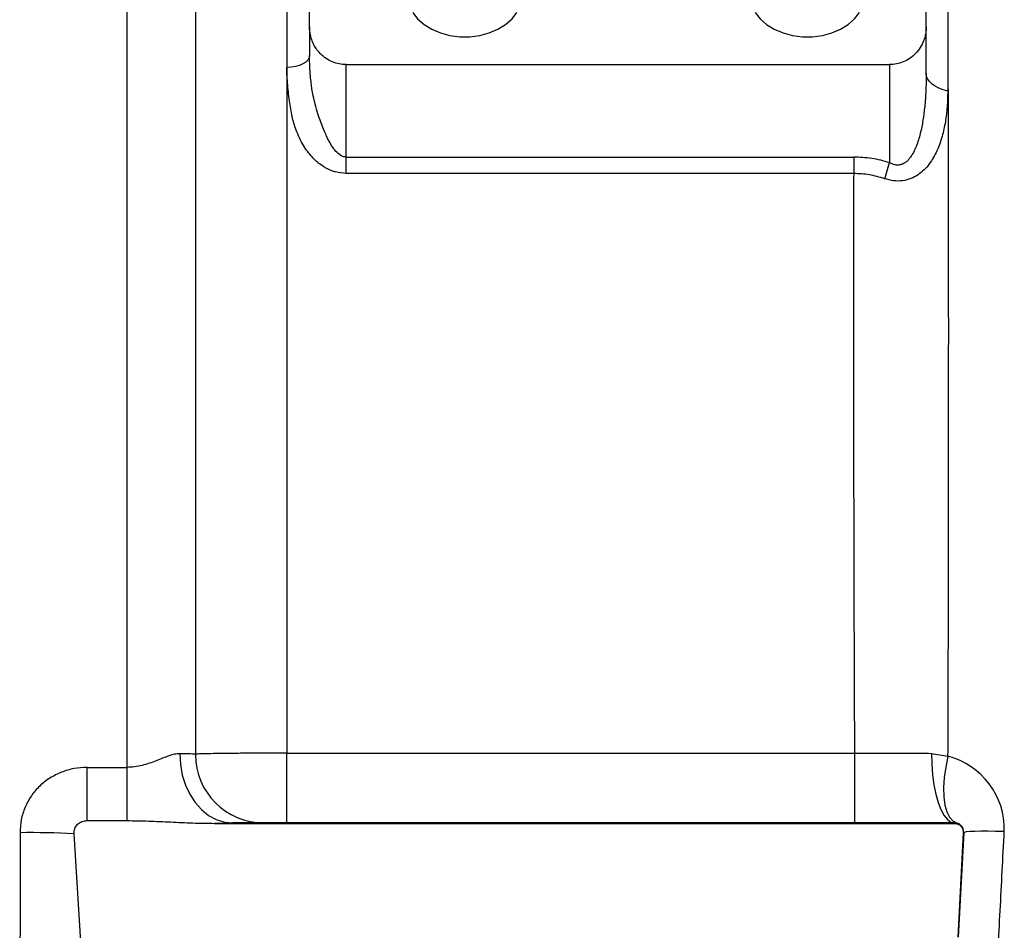
# Model space of a CAD drawing. Units: millimetres. Extents: x 174 to 12411, y 180 to 8730.
# Drawn here: x 1299 to 1515, y 3677 to 3876 of the extents above; entities that cross this region are included whole.
import ezdxf

# ---------------------------------------------------------------- set-up
doc = ezdxf.new("R2010")
doc.units = ezdxf.units.MM

msp = doc.modelspace()

# ---------------------------------------------------------------- linework, layer by layer
at = {"color": 8, "linetype": 'Continuous', "lineweight": 25, "ltscale": 30}
msp.add_line((1322.74, 4040.53), (1322.74, 3712.67), dxfattribs=at)
at = {"color": 7, "linetype": 'Continuous', "lineweight": 25, "ltscale": 30}
for p, q in [((1357.74, 3987.74), (1357.74, 3865.83)), ((1497.74, 3874.75), (1497.74, 3905.27)), ((1362.74, 3874.75), (1362.74, 3891.53)), ((1362.74, 3874.75), (1362.74, 3868.5)), ((1497.74, 3864.49), (1497.74, 3874.75)), ((1357.74, 3865.83), (1357.74, 3715.79)), ((1370.74, 3846.23), (1370.74, 3866.46)), ((1370.74, 3866.46), (1489.74, 3866.46)), ((1489.74, 3866.46), (1489.74, 3845.02)), ((1370.74, 3842.64), (1370.74, 3846.23)), ((1370.74, 3846.23), (1481.86, 3846.23)), ((1481.86, 3846.23), (1481.86, 3842.64)), ((1488.65, 3841.5), (1489.74, 3845.02)), ((1481.86, 3842.64), (1370.74, 3842.64)), ((1357.74, 3700.53), (1357.74, 3715.79)), ((1357.74, 3715.79), (1482.04, 3715.79)), ((1482.04, 3715.79), (1482.04, 3700.53)), ((1498.89, 3715.75), (1502.51, 3715.11)), ((1314.04, 3701.03), (1314.04, 3712.67)), ((1314.04, 3712.67), (1322.74, 3712.67)), ((1322.74, 3712.67), (1322.74, 3701.03)), ((1314.04, 3701.03), (1322.74, 3701.03)), ((1345.93, 3700.53), (1341.95, 3700.43)), ((1341.95, 3700.43), (1503.89, 3700.43)), ((1503.95, 3700.53), (1345.93, 3700.53)), ((1503.95, 3700.53), (1503.89, 3700.43)), ((1314.01, 3653.17), (1311.19, 3698.11)), ((1505.84, 3698.36), (1504.65, 3675.53)), ((1505.95, 3698.42), (1504.75, 3675.53)), ((1505.84, 3698.36), (1505.95, 3698.42))]:
    msp.add_line(p, q, dxfattribs=at)
at = {"color": 7, "linetype": 'Continuous', "lineweight": 25, "ltscale": 30, "flags": 128}
for points in [[(1385.33, 3877.85), (1386.41, 3876.47), (1387.81, 3875.24), (1389.49, 3874.21), (1391.39, 3873.4), (1393.46, 3872.85), (1395.64, 3872.58), (1397.84, 3872.58), (1400.02, 3872.85), (1402.09, 3873.4), (1403.99, 3874.21), (1405.67, 3875.24), (1407.07, 3876.47), (1408.15, 3877.85)], [(1460.33, 3877.85), (1461.41, 3876.47), (1462.81, 3875.24), (1464.49, 3874.21), (1466.39, 3873.4), (1468.46, 3872.85), (1470.64, 3872.58), (1472.84, 3872.58), (1475.02, 3872.85), (1477.09, 3873.4), (1478.99, 3874.21), (1480.67, 3875.24), (1482.07, 3876.47), (1483.15, 3877.85)], [(1362.74, 3868.5), (1362.64, 3867.98), (1362.36, 3867.48), (1361.9, 3867.02), (1361.28, 3866.61), (1360.52, 3866.28), (1359.65, 3866.03), (1358.72, 3865.88), (1357.74, 3865.83)], [(1502.46, 3860.68), (1501.45, 3860.97), (1500.53, 3861.32), (1499.71, 3861.74), (1499.02, 3862.22), (1498.47, 3862.75), (1498.07, 3863.31), (1497.82, 3863.89), (1497.74, 3864.49)], [(1334.33, 3715.67), (1334.46, 3713.31), (1334.87, 3711), (1335.56, 3708.81), (1336.51, 3706.78), (1337.69, 3704.97), (1339.07, 3703.43), (1340.63, 3702.18), (1342.32, 3701.27), (1344.1, 3700.71), (1345.93, 3700.53)], [(1498.89, 3715.75), (1498.94, 3713.38), (1499.12, 3711.06), (1499.42, 3708.86), (1499.83, 3706.82), (1500.35, 3705), (1500.95, 3703.45), (1501.63, 3702.19), (1502.37, 3701.28), (1503.15, 3700.72), (1503.95, 3700.53)], [(1502.51, 3715.11), (1502.01, 3712.74), (1501.69, 3710.43), (1501.55, 3708.24), (1501.61, 3706.22), (1501.85, 3704.44), (1502.27, 3702.93), (1502.87, 3701.75), (1503.62, 3700.91), (1504.5, 3700.45)], [(1505.95, 3698.42), (1506.11, 3698.53), (1506.57, 3698.62), (1507.33, 3698.69), (1508.37, 3698.74), (1509.67, 3698.76), (1511.2, 3698.77), (1512.94, 3698.75), (1514.83, 3698.7)]]:
    msp.add_lwpolyline(points, dxfattribs=at)
at = {"color": 7, "linetype": 'Continuous', "lineweight": 25, "ltscale": 900}
for centre, radius, start, end in [((1352.74, 3715.53), 15, 180, 270), ((1498.35, 3699.16), 16.49, 358.4191, 75.3917), ((1503.95, 3698.53), 2, 357, 90), ((1301.97, 3551.82), 146.58, 86.3932, 91.0176)]:
    msp.add_arc(centre, radius, start, end, dxfattribs=at)
at = {"color": 7, "linetype": 'Continuous', "lineweight": 25, "ltscale": 30}
for points, knots in [([(1337.74, 4025.5), (1337.74, 4025.4), (1337.74, 4025.22), (1337.74, 4023.7), (1337.74, 4021.52), (1337.74, 4018.52), (1337.74, 4014.74), (1337.74, 4009.84), (1337.74, 4003.6), (1337.74, 3995.88), (1337.74, 3987.15), (1337.74, 3978.12), (1337.74, 3968.97), (1337.74, 3959.88), (1337.74, 3950.12), (1337.74, 3939.7), (1337.74, 3927.68), (1337.74, 3913.95), (1337.74, 3898.32), (1337.74, 3881.91), (1337.74, 3865.91), (1337.74, 3850.58), (1337.74, 3836.1), (1337.74, 3821.36), (1337.74, 3806.38), (1337.74, 3790.04), (1337.74, 3772.3), (1337.74, 3753.32), (1337.74, 3734.37), (1337.74, 3721.81), (1337.74, 3715.53)], [0, 0, 0, 0, 0.038658, 0.071372, 0.104064, 0.136658, 0.169078, 0.201519, 0.241395, 0.281271, 0.320188, 0.359106, 0.390246, 0.421367, 0.452906, 0.484793, 0.516702, 0.557243, 0.597786, 0.638669, 0.679552, 0.712266, 0.744958, 0.777552, 0.809972, 0.842413, 0.882289, 0.922165, 0.961082, 1, 1, 1, 1]), ([(1502.47, 3890.65), (1502.47, 3885.84), (1502.46, 3876.21), (1502.46, 3865.86), (1502.46, 3860.68)], [0, 0, 0, 0, 0.499979, 1, 1, 1, 1]), ([(1502.51, 3715.11), (1502.53, 3721.42), (1502.57, 3732.19), (1502.61, 3751.12), (1502.64, 3769.4), (1502.65, 3789.72), (1502.66, 3807.9), (1502.65, 3826.13), (1502.62, 3843.33), (1502.59, 3859.84), (1502.54, 3875.73), (1502.5, 3885.67), (1502.47, 3890.65)], [0, 0, 0, 0, 0.099856, 0.170273, 0.300446, 0.391754, 0.499992, 0.600848, 0.70084, 0.800343, 0.899985, 1, 1, 1, 1]), ([(1370.74, 3866.46), (1370.24, 3866.49), (1369.21, 3866.55), (1367.71, 3867.03), (1366.28, 3867.8), (1365.16, 3868.75), (1364.34, 3869.74), (1363.74, 3870.68), (1363.29, 3871.67), (1362.98, 3872.66), (1362.78, 3873.68), (1362.75, 3874.37), (1362.74, 3874.75)], [0, 0, 0, 0, 0.0974333, 0.1995672, 0.3139827, 0.4429269, 0.5320399, 0.6246138, 0.722177, 0.8126755, 0.8990861, 1, 1, 1, 1]), ([(1497.74, 3874.75), (1497.73, 3874.37), (1497.7, 3873.68), (1497.5, 3872.66), (1497.14, 3871.51), (1496.5, 3870.21), (1495.48, 3868.89), (1494.21, 3867.8), (1492.78, 3867.03), (1491.27, 3866.55), (1490.24, 3866.49), (1489.74, 3866.46)], [0, 0, 0, 0, 0.1009311, 0.1873571, 0.2778745, 0.4199565, 0.5569909, 0.685957, 0.8003958, 0.9025486, 1, 1, 1, 1]), ([(1370.74, 3846.23), (1370.55, 3846.25), (1370.14, 3846.28), (1369.3, 3846.68), (1368.56, 3847.38), (1367.88, 3848.27), (1367.34, 3849.11), (1366.82, 3850.06), (1366.3, 3851.16), (1365.75, 3852.43), (1365.15, 3853.97), (1364.54, 3855.79), (1363.99, 3857.7), (1363.57, 3859.53), (1363.29, 3861.04), (1363.08, 3862.5), (1362.92, 3864.11), (1362.77, 3866.16), (1362.75, 3867.66), (1362.74, 3868.5)], [0, 0, 0, 0, 0.022086, 0.046217, 0.105403, 0.138827, 0.177973, 0.223003, 0.267124, 0.322295, 0.388538, 0.465865, 0.554854, 0.632369, 0.698417, 0.746433, 0.815383, 0.8968, 1, 1, 1, 1]), ([(1370.74, 3842.64), (1369.95, 3842.7), (1368.89, 3842.79), (1367.64, 3843.22), (1366.88, 3843.54), (1366, 3844.01), (1365.03, 3844.65), (1364, 3845.52), (1362.98, 3846.58), (1361.99, 3847.84), (1361.08, 3849.3), (1360.29, 3850.89), (1359.48, 3852.96), (1358.77, 3855.69), (1358.25, 3859.16), (1357.86, 3862.6), (1357.78, 3864.87), (1357.74, 3865.83)], [0, 0, 0, 0, 0.072778, 0.097865, 0.123721, 0.150561, 0.192288, 0.235815, 0.281671, 0.337567, 0.395635, 0.456434, 0.520447, 0.626371, 0.752528, 0.894736, 1, 1, 1, 1]), ([(1497.74, 3864.49), (1497.73, 3863.38), (1497.71, 3861.36), (1497.52, 3858.34), (1497.22, 3855.44), (1496.72, 3852.49), (1496, 3849.6), (1495.14, 3847.52), (1494.35, 3846.27), (1493.88, 3845.68), (1493.36, 3845.17), (1492.73, 3844.75), (1492.02, 3844.5), (1491.23, 3844.45), (1490.45, 3844.63), (1489.98, 3844.89), (1489.74, 3845.02)], [0, 0, 0, 0, 0.136638, 0.249474, 0.374007, 0.498723, 0.623372, 0.748035, 0.781802, 0.811284, 0.843898, 0.873911, 0.905558, 0.936962, 0.968286, 1, 1, 1, 1]), ([(1502.45, 3860.68), (1502.43, 3859.53), (1502.38, 3857.28), (1501.97, 3853.95), (1501.28, 3850.72), (1500.34, 3848.09), (1499.34, 3846.1), (1498.41, 3844.68), (1497.32, 3843.41), (1495.98, 3842.31), (1494.41, 3841.46), (1492.59, 3840.98), (1490.6, 3840.96), (1489.3, 3841.32), (1488.65, 3841.5)], [0, 0, 0, 0, 0.126951, 0.248535, 0.372502, 0.497468, 0.563499, 0.623508, 0.68814, 0.748963, 0.812092, 0.874545, 0.936943, 1, 1, 1, 1]), ([(1489.74, 3845.02), (1488.44, 3845.37), (1485.86, 3846.07), (1483.18, 3846.18), (1481.86, 3846.23)], [0, 0, 0, 0, 0.503565, 1, 1, 1, 1]), ([(1481.86, 3842.64), (1481.85, 3840.01), (1481.84, 3834.91), (1481.84, 3827.21), (1481.83, 3818.25), (1481.83, 3808.67), (1481.83, 3798.61), (1481.83, 3789.64), (1481.84, 3779.12), (1481.87, 3767.39), (1481.9, 3754.28), (1481.93, 3741.42), (1481.98, 3728.58), (1482.02, 3719.97), (1482.04, 3715.79)], [0, 0, 0, 0, 0.066942, 0.129575, 0.192337, 0.287868, 0.362351, 0.433297, 0.500705, 0.609535, 0.706463, 0.803279, 0.904549, 1, 1, 1, 1]), ([(1488.65, 3841.5), (1487.54, 3841.83), (1485.32, 3842.49), (1483.01, 3842.59), (1481.86, 3842.64)], [0, 0, 0, 0, 0.501188, 1, 1, 1, 1]), ([(1334.33, 3715.67), (1333.96, 3715.65), (1333.21, 3715.6), (1331.94, 3715.2), (1330.6, 3714.69), (1329.18, 3714.11), (1327.68, 3713.56), (1326.1, 3713.09), (1324.45, 3712.74), (1323.31, 3712.69), (1322.74, 3712.67)], [0, 0, 0, 0, 0.125216, 0.249617, 0.374624, 0.49975, 0.624845, 0.749972, 0.874747, 1, 1, 1, 1]), ([(1337.74, 3715.53), (1337.69, 3715.54), (1337.58, 3715.57), (1336.8, 3715.61), (1335.73, 3715.65), (1334.78, 3715.67), (1334.33, 3715.67)], [0, 0, 0, 0, 0.28144, 0.541928, 0.781452, 1, 1, 1, 1]), ([(1357.74, 3715.79), (1356.49, 3715.79), (1353.95, 3715.79), (1350.22, 3715.77), (1347.58, 3715.75), (1345.93, 3715.74), (1345.12, 3715.73), (1344.34, 3715.72), (1343.14, 3715.71), (1341.51, 3715.68), (1339.62, 3715.64), (1338.43, 3715.6), (1337.83, 3715.56), (1337.77, 3715.54), (1337.74, 3715.53)], [0, 0, 0, 0, 0.119375, 0.242503, 0.369383, 0.401741, 0.434334, 0.467163, 0.500228, 0.591812, 0.705608, 0.841583, 0.918011, 1, 1, 1, 1]), ([(1482.04, 3715.79), (1483.95, 3715.79), (1487.76, 3715.78), (1493.43, 3715.77), (1497.07, 3715.76), (1498.89, 3715.75)], [0, 0, 0, 0, 0.333986, 0.666008, 1, 1, 1, 1]), ([(1314.04, 3712.67), (1313.09, 3712.61), (1311.18, 3712.51), (1308.42, 3711.68), (1305.86, 3710.41), (1303.6, 3708.66), (1301.76, 3706.48), (1300.4, 3703.97), (1299.51, 3701.24), (1299.42, 3699.33), (1299.37, 3698.38)], [0, 0, 0, 0, 0.125848, 0.251202, 0.375976, 0.500355, 0.624759, 0.749402, 0.874391, 1, 1, 1, 1]), ([(1311.19, 3698.11), (1311.19, 3698.31), (1311.19, 3698.69), (1311.33, 3699.26), (1311.58, 3699.77), (1311.94, 3700.23), (1312.39, 3700.59), (1313.08, 3700.94), (1313.66, 3700.99), (1314.04, 3701.03)], [0, 0, 0, 0, 0.127056, 0.250157, 0.375468, 0.500305, 0.624297, 0.750732, 1, 1, 1, 1]), ([(1322.74, 3701.03), (1324.34, 3701.01), (1327.54, 3700.96), (1332.34, 3700.73), (1337.14, 3700.49), (1340.35, 3700.45), (1341.95, 3700.43)], [0, 0, 0, 0, 0.249964, 0.499955, 0.749968, 1, 1, 1, 1]), ([(1503.89, 3700.43), (1504.02, 3700.42), (1504.29, 3700.4), (1504.67, 3700.28), (1505.02, 3700.09), (1505.32, 3699.83), (1505.57, 3699.51), (1505.74, 3699.15), (1505.84, 3698.76), (1505.84, 3698.5), (1505.84, 3698.36)], [0, 0, 0, 0, 0.1255462, 0.2503891, 0.3753685, 0.5003534, 0.624925, 0.7502221, 0.8745606, 1, 1, 1, 1]), ([(1299.37, 3698.38), (1299.39, 3695.11), (1299.44, 3688.63), (1299.38, 3678.69), (1299.3, 3668.68), (1299.28, 3658.56), (1299.39, 3648.76), (1299.68, 3642.34), (1299.82, 3639.2)], [0, 0, 0, 0, 0.163706, 0.324761, 0.499806, 0.668618, 0.838268, 1, 1, 1, 1])]:
    msp.add_open_spline(points, degree=3, knots=knots, dxfattribs=at)
at = {"color": 8, "linetype": 'Continuous', "lineweight": 25, "ltscale": 30}
msp.add_open_spline([(1512.98, 3662.93), (1513, 3663.35), (1513.31, 3669.41), (1513.93, 3681.35), (1514.53, 3692.9), (1514.83, 3698.7)], degree=3, knots=[0, 0, 0, 0, 0.035981, 0.516383, 1, 1, 1, 1], dxfattribs=at)

doc.saveas('drawing.dxf')
